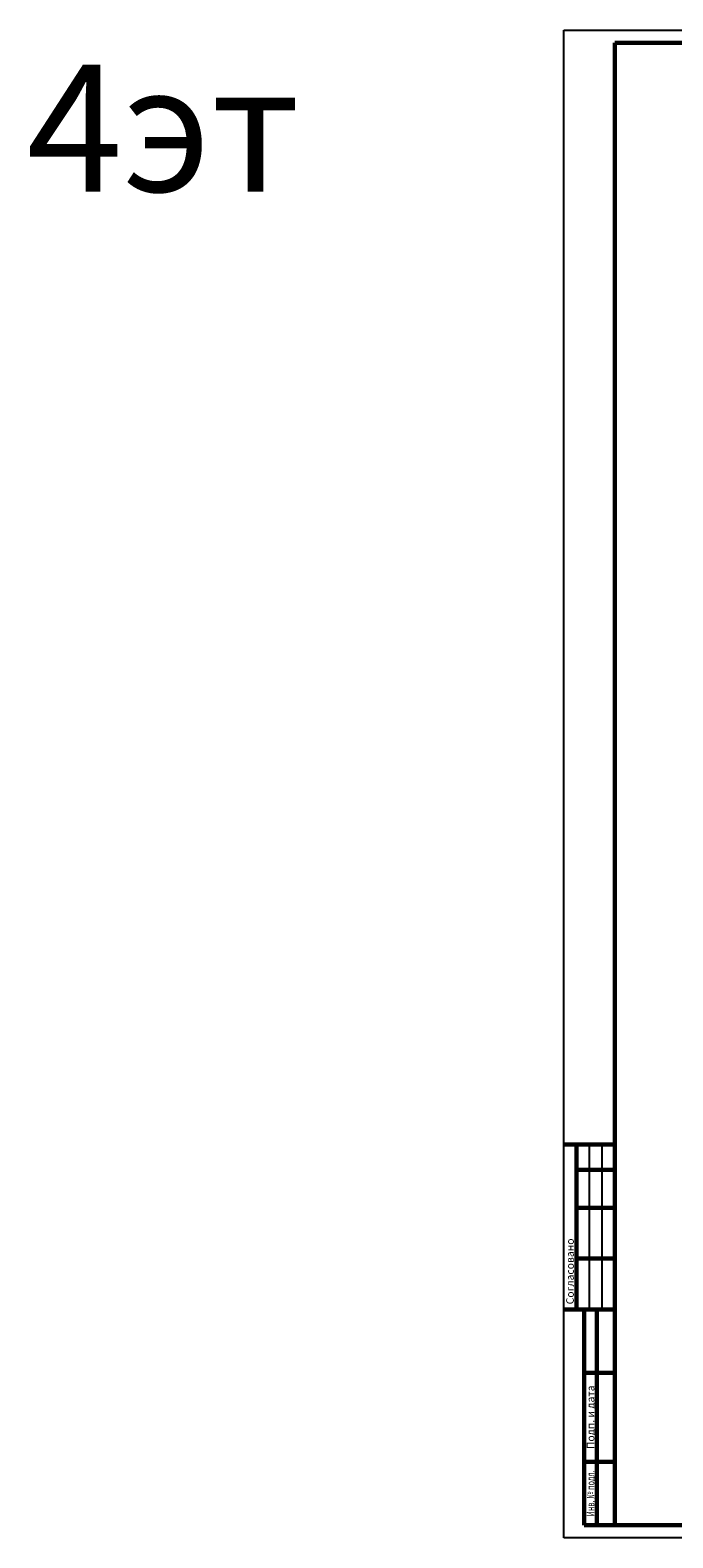
# Model space of a CAD drawing. Units: millimetres. Extents: x 694066 to 4386416, y -279868 to 148001.
# Drawn here: x 697145 to 722476, y -209289 to -149889 of the extents above; entities that cross this region are included whole.
import ezdxf
from ezdxf.enums import TextEntityAlignment as Align

# ---------------------------------------------------------------- set-up
doc = ezdxf.new("R2010")
doc.units = ezdxf.units.MM
doc.layers.add('надписи', color=196, linetype='Continuous', lineweight=13)
doc.styles.add('GOST 2.304', font='CS_Gost2304.shx')
doc.styles.add('ISOCPEUR', font='isocpeur.ttf')

msp = doc.modelspace()

# ---------------------------------------------------------------- linework, layer by layer
for p, q in [((718184.948, -149889.239), (802284.948, -149889.239)), ((718184.948, -209289.239), (718184.948, -149889.239)), ((802284.948, -209289.239), (718184.948, -209289.239))]:
    msp.add_line(p, q)
at = {"linetype": 'Continuous', "lineweight": 60, "ltscale": 100}
for p, q in [((720184.948, -208789.239), (720184.948, -150389.239)), ((720184.948, -150389.239), (801784.948, -150389.239)), ((801784.948, -208789.239), (720184.948, -208789.239))]:
    msp.add_line(p, q, dxfattribs=at)
at = {"linetype": 'Continuous', "lineweight": 25}
for p, q in [((718184.948, -200289.239), (718184.948, -193789.239)), ((719184.948, -200289.239), (719184.948, -193789.239)), ((719684.948, -200289.239), (719684.948, -193789.239))]:
    msp.add_line(p, q, dxfattribs=at)
at = {"linetype": 'Continuous', "lineweight": 60}
for p, q in [((720184.948, -193789.239), (718184.948, -193789.239)), ((718684.948, -200289.239), (718684.948, -193789.239)), ((718684.948, -194789.239), (720184.948, -194789.239)), ((718684.948, -196289.239), (720184.948, -196289.239)), ((718684.948, -198289.239), (720184.948, -198289.239)), ((718184.948, -200289.239), (720184.948, -200289.239)), ((718984.948, -208789.239), (718984.948, -200289.239)), ((719484.948, -208789.239), (719484.948, -200289.239)), ((718984.948, -202789.239), (720184.948, -202789.239)), ((718984.948, -206289.239), (720184.948, -206289.239)), ((720184.948, -208789.239), (718984.948, -208789.239))]:
    msp.add_line(p, q, dxfattribs=at)

# ---------------------------------------------------------------- texts
at = {"linetype": 'Continuous', "lineweight": 25, "style": 'GOST 2.304'}
msp.add_text('Согласовано', height=300, rotation=90, dxfattribs=at).set_placement((718573.074, -200089.239))
msp.add_text('Подп. и дата', height=300, rotation=90, dxfattribs=at).set_placement((719234.948, -204539.239), align=Align.MIDDLE_CENTER)
at = {"linetype": 'Continuous', "lineweight": 25, "style": 'GOST 2.304', "width": 0.7}
msp.add_text('Инв. № подл.', height=300, rotation=90, dxfattribs=at).set_placement((719234.948, -207539.239), align=Align.MIDDLE_CENTER)
at = {"layer": 'надписи', "color": 0, "lineweight": 9, "style": 'ISOCPEUR'}
msp.add_text('4эт', height=5000, dxfattribs=at).set_placement((697008.625, -156248.275))

doc.saveas('drawing.dxf')
